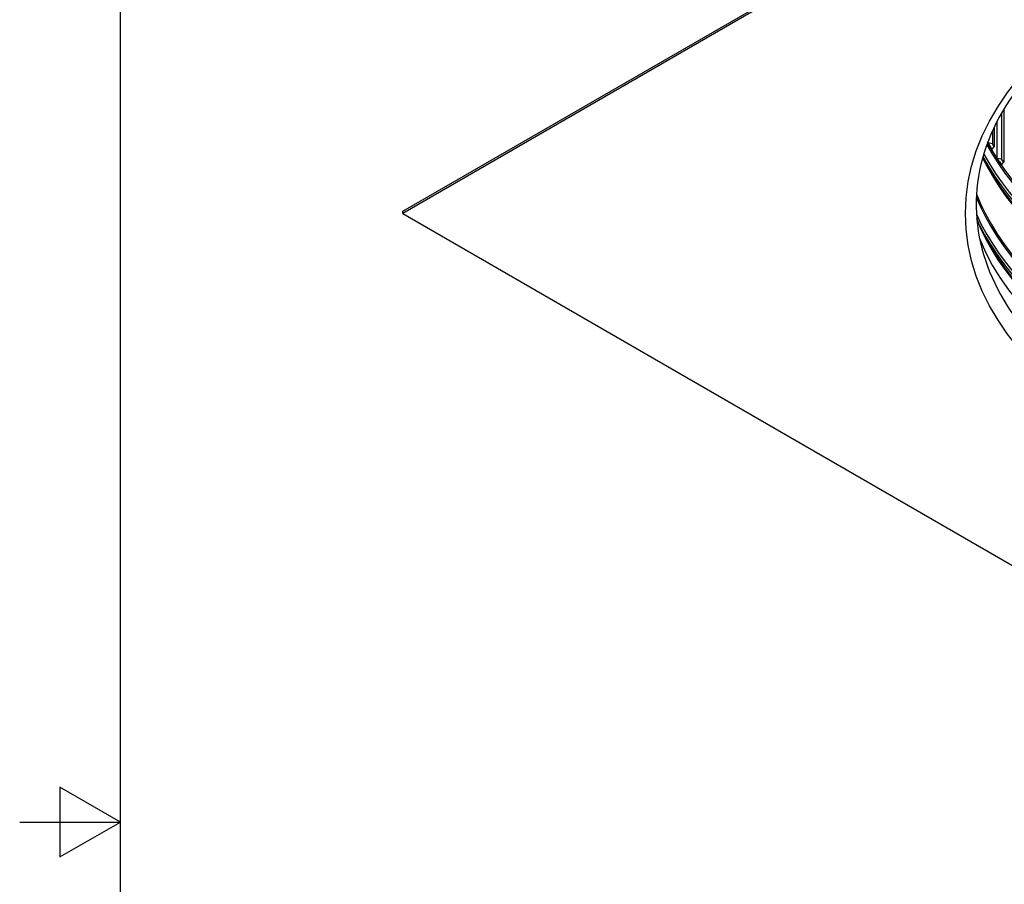
# Model space of a CAD drawing. Units: inches. Extents: x -6.1 to 67.6, y 1.4 to 46.5.
# Drawn here: x -6.1 to 4.7, y 23.3 to 32.7 of the extents above; entities that cross this region are included whole.
import ezdxf

# ---------------------------------------------------------------- set-up
doc = ezdxf.new("R2010")
doc.units = ezdxf.units.IN
doc.header["$LTSCALE"] = 4
doc.header["$MEASUREMENT"] = 0
for name, color, linetype in [('Border (ANSI)', 7, 'Continuous'), ('Visible (ANSI)', 7, 'Continuous'), ('Visible Narrow (ANSI)', 7, 'Continuous')]:
    doc.layers.add(name, color=color, linetype=linetype)

# ---------------------------------------------------------------- blocks, each defined once
blk = doc.blocks.new('Borders Default Border')
at = {"layer": 'Border (ANSI)', "flags": 128}
for points in [[(0.38, 0.62), (0.38, 10.38), (16.62, 10.38), (16.62, 0.62), (0.38, 0.62)], [(0.13, 5.5), (0.38, 5.5), (0.23, 5.5866), (0.23, 5.4134), (0.38, 5.5)]]:
    blk.add_lwpolyline(points, dxfattribs=at)

msp = doc.modelspace()

# ---------------------------------------------------------------- linework, layer by layer
at = {"layer": 'Visible (ANSI)'}
for p, q in [((-1.88768, 30.62266), (10.13313, 37.56288)), ((10.13313, 37.53839), (-1.88768, 30.59817)), ((4.65438, 31.69604), (4.65438, 31.19142)), ((4.6765, 31.73406), (4.6765, 31.15737)), ((4.57147, 31.53689), (4.57147, 31.32395)), ((4.60596, 31.19862), (4.60596, 31.60675)), ((4.55247, 31.49562), (4.55247, 31.35862)), ((4.50477, 31.36728), (4.50477, 31.38049)), ((4.55247, 31.35862), (4.50477, 31.36728)), ((4.5458, 31.2954), (4.57147, 31.32395)), ((4.57147, 31.32395), (4.55247, 31.35862)), ((4.65438, 31.19142), (4.60596, 31.19862)), ((4.65345, 31.12809), (4.6765, 31.15737)), ((4.6765, 31.15737), (4.65438, 31.19142)), ((-1.88768, 30.59817), (-1.88768, 30.62266)), ((-1.88768, 30.59817), (10.13313, 23.65795))]:
    msp.add_line(p, q, dxfattribs=at)
for centre, major_axis, start_param, end_param in [((10.13313, 32.39854), (-5.905, 0), 0.30730414, 0.32950217), ((10.13313, 32.39854), (-5.905, 0), 0.35966402, 0.38186204), ((10.13313, 31.09298), (5.875, 0), 3.37269488, 6.05208308)]:
    msp.add_ellipse(centre, major_axis=major_axis, ratio=0.57735027, start_param=start_param, end_param=end_param, dxfattribs=at)
msp.add_open_spline([(14.22874, 32.99082), (14.65779, 32.7431), (15.0159, 32.45711), (15.55817, 31.83902), (15.74083, 31.5072), (15.92002, 30.82182), (15.91064, 30.46744), (15.69121, 29.77375), (15.48085, 29.43419), (14.88268, 28.81653), (14.50125, 28.53737), (13.60361, 28.06162), (13.08842, 27.86466), (11.97412, 27.57263), (11.37506, 27.47775), (10.1541, 27.40059), (9.53239, 27.41847), (8.33058, 27.56526), (7.75068, 27.69413), (6.69265, 28.04868), (6.21457, 28.27416), (5.40819, 28.79649), (5.08006, 29.09309), (4.60091, 29.72715), (4.45198, 30.06432), (4.34259, 30.75641), (4.38868, 31.1125), (4.68152, 31.79915), (4.92567, 32.12977), (5.58374, 32.72515), (5.99242, 32.99103), (6.93625, 33.43645), (7.47078, 33.61619), (8.61329, 33.87102), (9.22121, 33.9459), (10.4482, 33.98239), (11.06709, 33.94388), (12.2518, 33.75749), (12.81744, 33.60967), (13.65252, 33.29144), (13.95495, 33.14889), (14.22874, 32.99082)], degree=3, knots=[0, 0, 0, 0, 0.31654227, 0.31654227, 0.63558288, 0.63558288, 0.96603025, 0.96603025, 1.29523151, 1.29523151, 1.61353012, 1.61353012, 1.93007897, 1.93007897, 2.24717289, 2.24717289, 2.56467009, 2.56467009, 2.88208921, 2.88208921, 3.19898472, 3.19898472, 3.5155883, 3.5155883, 3.83598596, 3.83598596, 4.16840893, 4.16840893, 4.49499386, 4.49499386, 4.81251896, 4.81251896, 5.12912408, 5.12912408, 5.44632175, 5.44632175, 5.76384196, 5.76384196, 6.08119436, 6.08119436, 6.28318531, 6.28318531, 6.28318531, 6.28318531], dxfattribs=at)
msp.add_open_spline([(4.43035, 30.43283), (4.41296, 30.46973), (4.39669, 30.50677), (4.38154, 30.54393)], degree=3, dxfattribs=at)
at = {"layer": 'Visible Narrow (ANSI)'}
msp.add_ellipse((10.13313, 30.59817), major_axis=(5.875, 0), ratio=0.57735027, dxfattribs=at)
for centre, major_axis, start_param in [((10.13313, 32.36637), (-5.91, 0), 0.30314547), ((10.13313, 32.3891), (-5.905, 0), 0.30446123), ((10.13313, 32.12221), (-5.905, 0), 0.27275532), ((10.13313, 32.14494), (-5.91, 0), 0.27710556), ((10.13313, 32.23321), (-5.95013, 0), 0.30062972), ((10.13313, 32.2781), (-5.95013, 0), 0.30545937), ((10.13313, 31.54987), (-5.91, 0), 0.22886706), ((10.13313, 31.5726), (-5.905, 0), 0.22646043), ((10.13313, 31.46161), (-5.95013, 0), 0.25701686), ((10.13313, 31.30572), (-5.905, 0), 0.22926451), ((10.13313, 31.41671), (-5.95013, 0), 0.27807271), ((10.13313, 31.32845), (-5.91, 0), 0.26558939)]:
    msp.add_ellipse(centre, major_axis=major_axis, ratio=0.57735027, start_param=start_param, end_param=2.34759404, dxfattribs=at)

# ---------------------------------------------------------------- block references
at = {"xscale": 4.4, "yscale": 4.4, "zscale": 4.4}
msp.add_blockref('Borders Default Border', (-6.648, -0.248), dxfattribs=at)

doc.saveas('drawing.dxf')
